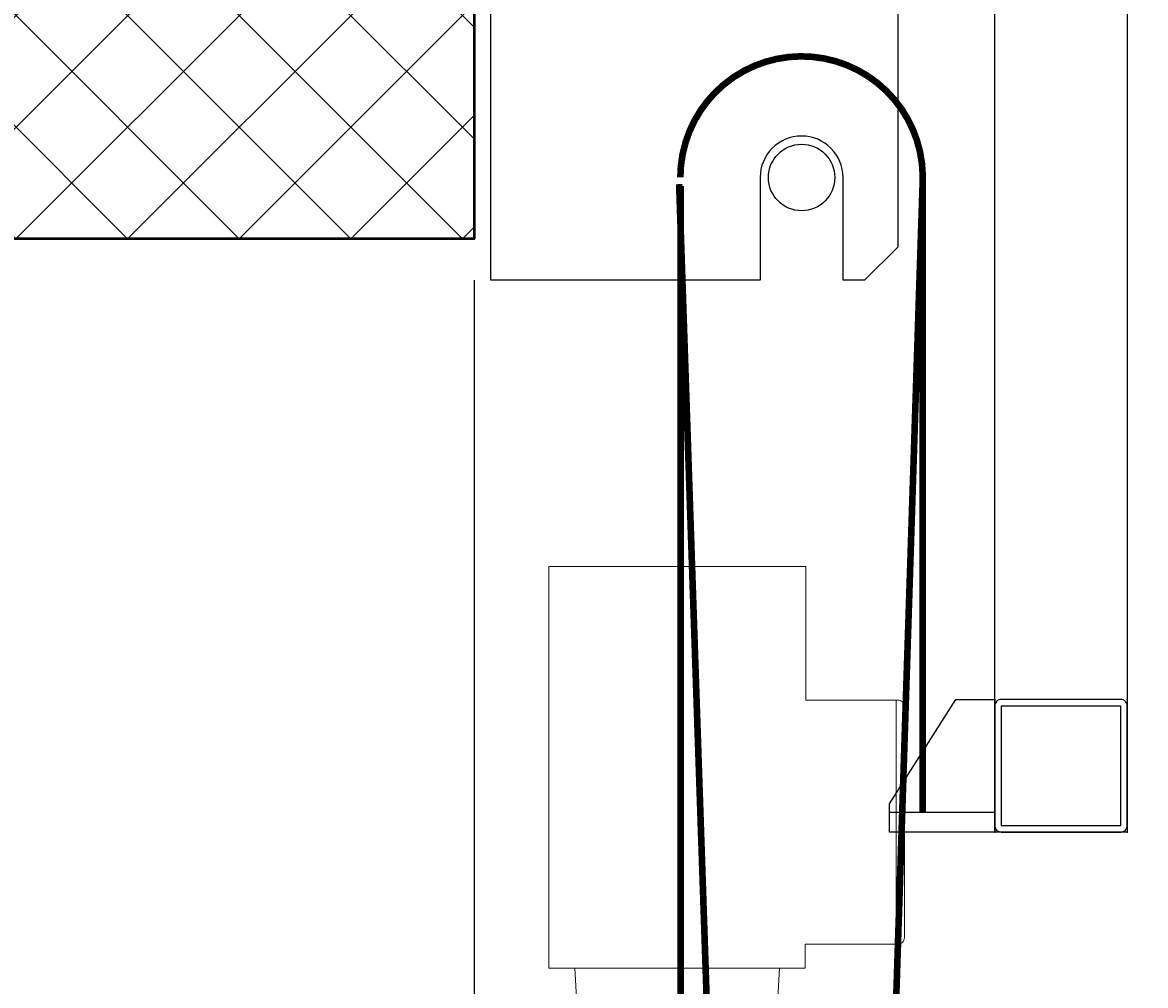
# Model space of a CAD drawing. Units: millimetres. Extents: x 310097 to 318497, y 46453 to 52393.
# Drawn here: x 311609 to 312287, y 48941 to 49522 of the extents above; entities that cross this region are included whole.
import ezdxf

# ---------------------------------------------------------------- set-up
doc = ezdxf.new("R2010")
doc.units = ezdxf.units.MM
doc.linetypes.add('STRICHPUNKT', pattern=[25.4, 12.7, -6.35, 0, -6.35])
for name, color, linetype, lineweight in [('Achsen', 3, 'STRICHPUNKT', 25), ('Alu6', 55, 'Continuous', 18), ('Bemassung', 6, 'Continuous', 25), ('Beton', 150, 'Continuous', 50), ('Beton6', 155, 'Continuous', 18)]:
    doc.layers.add(name, color=color, linetype=linetype, lineweight=lineweight)
doc.styles.add('Krapf', font='isocpeur.ttf')
doc.dimstyles.new('PFI', dxfattribs={"dimscale": 0, "dimtxt": 2, "dimasz": 0.5, "dimexe": 0.6, "dimexo": 1, "dimgap": 0.3, "dimtad": 1, "dimdec": 1, "dimdsep": 46, "dimtxsty": 'Krapf', "dimblk": 'ARCHTICK', "dimcen": 2, "dimclrt": 2, "dimadec": 1, "dimazin": 0, "dimtfac": 1, "dimtdec": 1, "dimtix": 1, "dimtmove": 2, "dimatfit": 3, "dimfxl": 1, "dimtfill": 1, "dimtolj": 1, "dimtzin": 0, "dimarcsym": 0})

# ---------------------------------------------------------------- blocks, each defined once
blk = doc.blocks.new('_ArchTick')
at = {"color": 2}
blk.add_lwpolyline([(1.25, 1.25), (-1.25, -1.25)], dxfattribs=at)
blk = doc.blocks.new('*D28')
at = {"layer": 'Bemassung', "color": 0, "lineweight": -2, "transparency": 16777216}
for p, q in [((311881.57, 49366.23), (311881.57, 48550.78)), ((312381.57, 49366.23), (312381.57, 48550.78)), ((312381.57, 48565.78), (311881.57, 48565.78))]:
    blk.add_line(p, q, dxfattribs=at)
at = {"layer": 'Defpoints', "color": 0, "transparency": 16777216}
for p in [(311881.57, 49391.23), (312381.57, 49391.23), (311881.57, 48565.78)]:
    blk.add_point(p, dxfattribs=at)
at = {"layer": 'Bemassung', "color": 0, "lineweight": -2, "transparency": 16777216, "xscale": 12.5, "yscale": 12.5, "zscale": 12.5}
for p, rotation in [((311881.57, 48565.78), 179.9998488141129), ((312381.57, 48565.78), 359.9998488141129)]:
    blk.add_blockref('_ArchTick', p, dxfattribs=dict(at, rotation=rotation))
at = {"layer": 'Bemassung', "color": 2, "transparency": 16777216, "insert": (312131.57, 48598.3), "char_height": 50, "attachment_point": 5, "rotation": 359.99985, "style": 'Krapf', "bg_fill": 3, "box_fill_scale": 1.1, "bg_fill_color": 256, "bg_fill_true_color": 13158600, "bg_fill_transparency": 0}
blk.add_mtext('\\A1;mind.= 500', dxfattribs=at)
blk = doc.blocks.new('*D29')
at = {"layer": 'Bemassung', "color": 0, "lineweight": -2, "transparency": 16777216}
for p, q in [((311181.57, 49366.23), (311181.57, 48550.78)), ((311881.57, 49366.23), (311881.57, 48550.78)), ((311881.57, 48565.78), (311181.57, 48565.78))]:
    blk.add_line(p, q, dxfattribs=at)
at = {"layer": 'Defpoints', "color": 0, "transparency": 16777216}
for p in [(311181.57, 49391.23), (311881.57, 49391.23), (311181.57, 48565.78)]:
    blk.add_point(p, dxfattribs=at)
at = {"layer": 'Bemassung', "color": 0, "lineweight": -2, "transparency": 16777216, "xscale": 12.5, "yscale": 12.5, "zscale": 12.5}
for p, rotation in [((311181.57, 48565.78), 179.9998488141129), ((311881.57, 48565.78), 359.9998488141129)]:
    blk.add_blockref('_ArchTick', p, dxfattribs=dict(at, rotation=rotation))
at = {"layer": 'Bemassung', "color": 2, "transparency": 16777216, "insert": (311531.57, 48598.3), "char_height": 50, "attachment_point": 5, "rotation": 359.99985, "style": 'Krapf', "bg_fill": 3, "box_fill_scale": 1.1, "bg_fill_color": 256, "bg_fill_true_color": 13158600, "bg_fill_transparency": 0}
blk.add_mtext('\\A1;mind.= 700', dxfattribs=at)

msp = doc.modelspace()

# ---------------------------------------------------------------- hatches: boundary and pattern name
at = {"layer": 'Beton6'}
h = msp.add_hatch(dxfattribs=at)
h.set_pattern_fill('ANSI37', color=256, scale=15)
h.set_pattern_definition([(45, (310931.57, 49391.23), (-33.676, 33.676), []), (135, (310931.57, 49391.23), (-33.676, -33.676), [])])
h.paths.add_polyline_path([(310931.57, 49391.23), (311881.57, 49391.23), (311881.57, 49591.23), (310931.57, 49591.23)])

# ---------------------------------------------------------------- linework, layer by layer
msp.add_lwpolyline([(312153.57, 49618.23), (312153.57, 49601.23, -0.414214), (312143.57, 49591.23), (312137.05, 49591.23), (312137.05, 49386.23), (312117.05, 49366.23), (312104.07, 49366.23), (312104.07, 49428.23, 1), (312054.07, 49428.23), (312054.07, 49366.23), (311891.57, 49366.23), (311891.57, 49591.23), (311731.57, 49591.23), (311731.57, 49599.23), (312143.57, 49599.23, 0.414214), (312145.57, 49601.23), (312145.57, 49771.23), (312183.57, 49771.23), (312183.57, 49741.23), (312153.57, 49741.23), (312153.57, 49718.23)], format="xyb")
for points in [[(312195.57, 49146.22), (312195.57, 49648.23), (312275.57, 49648.23), (312275.57, 49033.23), (312195.57, 49033.23), (312195.57, 49146.22)], [(312132.07, 49045.23), (312132.07, 49050.23), (312172.07, 49113.23)], [(312172.07, 49113.23), (312195.57, 49113.23), (312195.57, 49033.23), (312132.07, 49033.23), (312132.07, 49045.23), (312195.57, 49045.23)]]:
    msp.add_lwpolyline(points)
msp.add_lwpolyline([(312199.57, 49033.23), (312271.57, 49033.23, 0.414214), (312275.57, 49037.23), (312275.57, 49109.23, 0.414214), (312271.57, 49113.23), (312199.57, 49113.23, 0.414214), (312195.57, 49109.23), (312195.57, 49037.23, 0.414214)], format="xyb", close=True)
msp.add_lwpolyline([(312199.57, 49037.23), (312271.57, 49037.23), (312271.57, 49109.23), (312199.57, 49109.23)], close=True)
msp.add_circle((312079.07, 49428.23), 20.03)
for p in [(312195.57, 49113.23), (312275.57, 49113.23), (312195.57, 49033.23), (312275.57, 49033.23)]:
    msp.add_point(p)
at = {"layer": 'Achsen', "const_width": 4}
msp.add_lwpolyline([(312005.93, 49428.23, -0.991995), (312152.17, 49429.36), (312152.17, 49428.23)], format="xyb", dxfattribs=at)
for points in [[(312005.21, 49424.23), (312026.2, 48802.61)], [(312006.11, 49423.13), (312006.19, 48475.29)], [(312152.21, 49428.23), (312131.93, 48802.61)], [(312152.17, 49428.23), (312152.17, 49045.23)]]:
    msp.add_lwpolyline(points, dxfattribs=at)
at = {"layer": 'Alu6'}
for points, elevation in [([(311926.57, 48951.09), (311926.57, 49193.51), (312081.57, 49193.51), (312081.57, 49112.89)], -101.52), ([(312081.57, 49112.89), (312136.07, 49112.89)], -101.52), ([(312081.3, 48965.49), (312136.07, 48965.49)], -95.02), ([(312081.3, 48951.09), (312081.3, 48965.49)], -95.02), ([(311926.57, 48951.09), (312081.3, 48951.09)], -95.02), ([(311942.23, 48951.09), (311944.07, 48918.89), (312063.9, 48918.89), (312065.73, 48951.09)], -97.01)]:
    msp.add_lwpolyline(points, dxfattribs=dict(at, elevation=elevation))
at = {"layer": 'Alu6', "elevation": -51.52}
msp.add_lwpolyline([(312136.07, 49112.89), (312137.07, 49112.89, -0.414214), (312141.07, 49108.89), (312141.07, 48969.49, -0.414214), (312137.07, 48965.49), (312136.07, 48965.49)], format="xyb", close=True, dxfattribs=at)
at = {"layer": 'Beton'}
msp.add_lwpolyline([(310931.57, 49591.23), (311881.57, 49591.23), (311881.57, 49391.23), (310931.57, 49391.23)], dxfattribs=at)

# ---------------------------------------------------------------- next in the draw order: dimensions: what is measured, and where the dimension line sits
at = {"layer": 'Bemassung'}
dim = msp.add_linear_dim(base=(311881.57, 48565.78), p1=(312381.57, 49391.23), p2=(311881.57, 49391.23), angle=359.99985, text='mind.= <>', dimstyle='PFI', dxfattribs=at)
dim.commit()
dim.dimension.update_dxf_attribs({"geometry": '*D28', "text_midpoint": (312131.57, 48598.3)})

# ---------------------------------------------------------------- next in the draw order: dimensions: what is measured, and where the dimension line sits
dim = msp.add_linear_dim(base=(311181.57, 48565.78), p1=(311881.57, 49391.23), p2=(311181.57, 49391.23), angle=359.99985, text='mind.= <>', dimstyle='PFI', dxfattribs=at)
dim.commit()
dim.dimension.update_dxf_attribs({"geometry": '*D29', "text_midpoint": (311531.57, 48598.3)})

doc.saveas('drawing.dxf')
